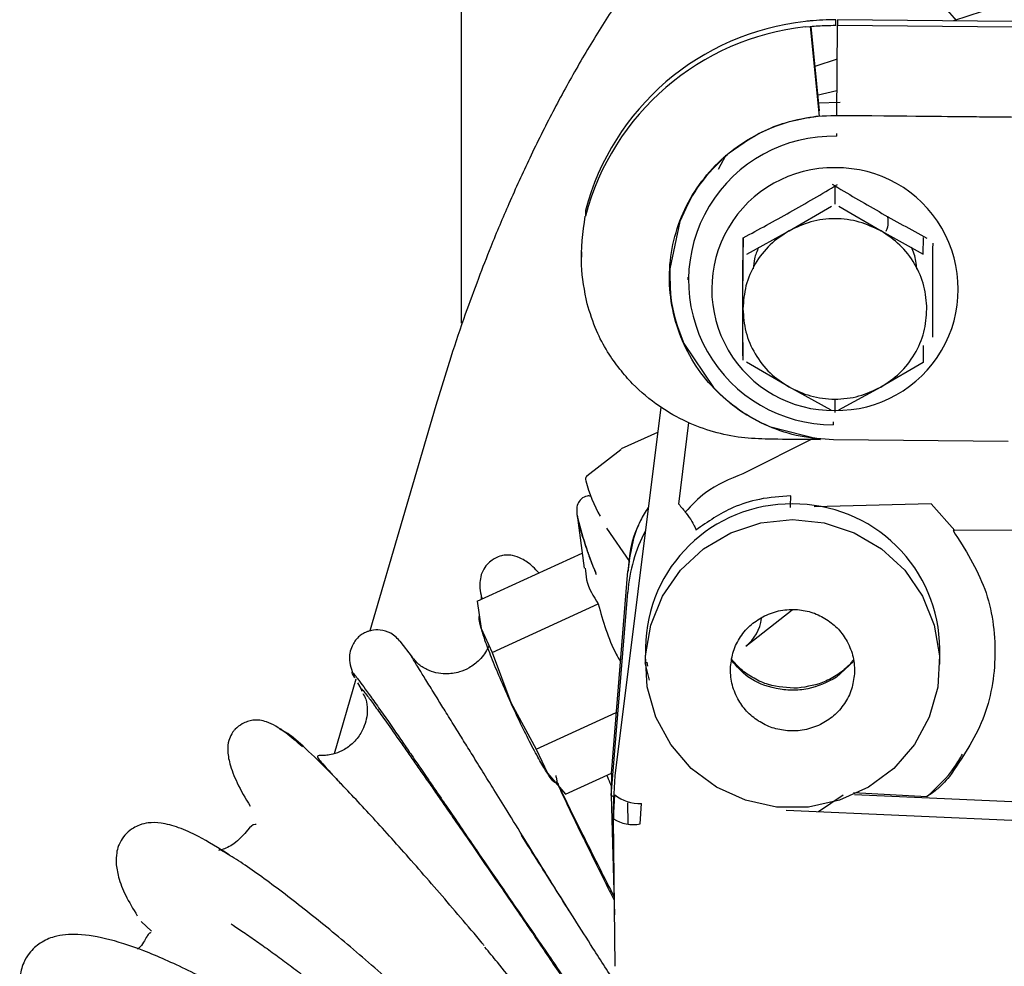
# Model space of a CAD drawing. Units: inches. Extents: x 0.2 to 16.7, y -11.2 to 10.7.
# Drawn here: x 2.3 to 2.4, y -6.7 to -6.6 of the extents above; entities that cross this region are included whole.
import ezdxf

# ---------------------------------------------------------------- set-up
doc = ezdxf.new("R2010")
doc.units = ezdxf.units.IN
doc.header["$MEASUREMENT"] = 0

msp = doc.modelspace()

# ---------------------------------------------------------------- linework, layer by layer
at = {"color": 7, "linetype": 'Continuous', "lineweight": 25}
for p, q in [((2.325857120113384, -6.656581675806095), (2.325857120113384, -6.600837209406095)), ((2.388513821913384, -6.623454011706094), (2.369709467313384, -6.629637789706095)), ((2.359221833513384, -6.630026739406095), (2.359223668713384, -6.629536168206094)), ((2.359303050513384, -6.638063797206094), (2.359384046013384, -6.630026761406095)), ((2.359385881213384, -6.629536190206094), (2.359384046013384, -6.630026761406095)), ((2.359384046013384, -6.630026761406095), (2.374967269913384, -6.630179880606095)), ((2.374969105513384, -6.629689552406095), (2.359385881213384, -6.629536190206094)), ((2.356507547713384, -6.630176459306094), (2.356937227313384, -6.630129833506095)), ((2.356937227313384, -6.630129833506095), (2.357729776613384, -6.638120248706095)), ((2.356987394013384, -6.630126536006095), (2.357733500213384, -6.637648715906094)), ((2.359353646113384, -6.633043282806094), (2.357342304013384, -6.633704709006095)), ((2.357544254513384, -6.636249831106095), (2.359325333413384, -6.635852701406094)), ((2.359600305913384, -6.636898453906095), (2.357614564913384, -6.636958694606095)), ((2.374886273813384, -6.638216914806094), (2.359303050513384, -6.638063797206094)), ((2.360650485313384, -6.638077037006095), (2.374886275813384, -6.638216916506094)), ((2.359306213413384, -6.639927954606094), (2.359307212813384, -6.639666827206094)), ((2.349429748813384, -6.641597768306095), (2.348731967513384, -6.642899825406095)), ((2.349525711913384, -6.641583672506094), (2.349186180913384, -6.641885983406095)), ((2.359160169813384, -6.645981498506094), (2.359166341513384, -6.644368990306095)), ((2.336894312413384, -6.646554460906094), (2.336893410913384, -6.647041405406094)), ((2.355055215113384, -6.648352793406096), (2.358831791113384, -6.646166564206094)), ((2.359487958113384, -6.646167665806095), (2.363257302513384, -6.648366563906094)), ((2.345316084513384, -6.647520230506094), (2.344434485013384, -6.651742214906095)), ((2.351279082913384, -6.650423073806095), (2.355055215113384, -6.648352793406096)), ((2.363257302513384, -6.648366563906094), (2.367027090713384, -6.650449513206095)), ((2.350956736713384, -6.649032016906094), (2.350950704313384, -6.650608139506094)), ((2.367027090713384, -6.650449513206095), (2.367032872013384, -6.648939001606095)), ((2.336543728613384, -6.650227275606095), (2.336541893413384, -6.650717846706094)), ((2.350943104313384, -6.655306525306095), (2.350950114013384, -6.650979372406095)), ((2.346030083713384, -6.652474039106094), (2.346029084413384, -6.652735121306094)), ((2.350936538313384, -6.659517729406094), (2.350943104313384, -6.655306525306095)), ((2.345670909913384, -6.658397977906095), (2.348305723813384, -6.662317500006095)), ((2.350941980513384, -6.658312839706095), (2.350935948113384, -6.659888962406095)), ((2.367017525613384, -6.658591057406095), (2.367011744213384, -6.660101568906095)), ((2.324894903513384, -6.659607263806095), (2.323576730013384, -6.663936125706094)), ((2.355033080813384, -6.662274027706095), (2.351263736413384, -6.660075129606094)), ((2.367011744213384, -6.660101568906095), (2.363235168213384, -6.662287798206094)), ((2.358802869013384, -6.664356977006095), (2.355033080813384, -6.662274027706095)), ((2.363235168213384, -6.662287798206094), (2.359459036013384, -6.664358078606094)), ((2.359135195813384, -6.663357363506094), (2.359130657413384, -6.664543144306094)), ((2.323560228813384, -6.663934019606094), (2.317685157513384, -6.684032195806095)), ((2.343624016913384, -6.664070115106094), (2.339516350413384, -6.696955325206094)), ((2.345223326813384, -6.672722189706095), (2.346130760713384, -6.665461494006095)), ((2.353298946513384, -6.665803184406094), (2.357864478413384, -6.666949177006094)), ((2.358996762913384, -6.665381610506095), (2.358995763513384, -6.665642737706095)), ((2.343342034713384, -6.666327611906095), (2.340098965413384, -6.667809448506095)), ((2.357316381813384, -6.666811911306095), (2.350935996413384, -6.670017727606094)), ((2.357862037913384, -6.666976760606095), (2.356532826613384, -6.666961024606096)), ((2.357864478413384, -6.666949177006094), (2.357862037913384, -6.666976760606095)), ((2.374594691913384, -6.667150245606095), (2.359011466613384, -6.666997126306095)), ((2.337012191013384, -6.670189211606095), (2.340044076813384, -6.667842735906095)), ((2.340044076813384, -6.667842735906095), (2.340098965413384, -6.667809448506095)), ((2.355215805713384, -6.672271367406095), (2.355216365013384, -6.671994789406094)), ((2.367730893413384, -6.672691654606094), (2.357291075613384, -6.672971689706095)), ((2.369838715313384, -6.675077891506096), (2.367730893413384, -6.672691654606094)), ((2.336153815713384, -6.673698530806094), (2.336796473113384, -6.678433905606095)), ((2.340851360213384, -6.677839723906095), (2.338809294813384, -6.674880667606095)), ((2.377901883213384, -6.675033691106094), (2.369681756613384, -6.675078752006094)), ((2.327247972913384, -6.681368268306095), (2.336613915513384, -6.677088743106095)), ((2.339213988013384, -6.696735547306094), (2.340674934213384, -6.678695959106095)), ((2.339206474013384, -6.698698507906094), (2.340667789313384, -6.680562747306094)), ((2.327247972913384, -6.681368268306095), (2.327604499013384, -6.683802623106095)), ((2.328577269213384, -6.685955401106094), (2.338045004613384, -6.681629364306096)), ((2.351206738013384, -6.685395535906094), (2.355344736013384, -6.682153220106095)), ((2.327604499013384, -6.683802623106095), (2.328577269213384, -6.685955401106094)), ((2.321478172813384, -6.686376469006095), (2.320382917013384, -6.684950710306095)), ((2.328577269213384, -6.685955401106094), (2.330236707913384, -6.690403564506095)), ((2.342247685813384, -6.685522496806096), (2.342242407913384, -6.686901462806095)), ((2.368488934913384, -6.687001918606095), (2.368494212713384, -6.685622952706094)), ((2.342183334813384, -6.686885609906094), (2.342592113713384, -6.688424494306094)), ((2.342458586813384, -6.687179168906095), (2.342395904113384, -6.686828622006095)), ((2.360801547013384, -6.686746051506095), (2.359298635513384, -6.688171777706094)), ((2.316424430713384, -6.688345047006095), (2.314484384813384, -6.694981797906095)), ((2.316918946813384, -6.689175570606094), (2.316614328213384, -6.688663973706095)), ((2.330236707913384, -6.690403564506095), (2.332512390913384, -6.694570151006095)), ((2.332512390913384, -6.694570151006095), (2.339653609313384, -6.691307156006095)), ((2.332512390913384, -6.694570151006095), (2.333507181513384, -6.696724748006094)), ((2.333507181513384, -6.696724748006094), (2.335118216313384, -6.698597768106096)), ((2.335118216313384, -6.698597768106096), (2.339214022613384, -6.696726295406094)), ((2.339213987213384, -6.696735547206094), (2.339206474013384, -6.698698507906094)), ((2.339516350413384, -6.696955325206094), (2.339395968013384, -6.699097329806095)), ((2.360817335613384, -6.698439487206095), (2.367346662913384, -6.698801472206094)), ((2.339497349913384, -6.698865551606096), (2.339206474013384, -6.698698507906094)), ((2.339206474013384, -6.698698507906094), (2.339492311613384, -6.709350848306094)), ((2.339394990013384, -6.698837258406094), (2.339388493213384, -6.700534725006095)), ((2.339389512413384, -6.700784011706094), (2.339509893313384, -6.698642401406095)), ((2.340646290613384, -6.699357226006095), (2.340696446813384, -6.701226332206094)), ((2.357679454713384, -6.700150590406095), (2.359886377013384, -6.698655935806094)), ((2.360902801513384, -6.698611690906095), (2.377606731613384, -6.699355176206094)), ((2.341783689413384, -6.701245512306095), (2.341886012913384, -6.699425202806095)), ((2.354798734313384, -6.700022370706094), (2.377584233513384, -6.701036544306096)), ((2.339547385913384, -6.713940504406095), (2.339389512413384, -6.700784011706094)), ((2.339411513713384, -6.700392602506094), (2.339417088113384, -6.700857062406095)), ((2.335460519613384, -6.708991203406095), (2.334665936113384, -6.707729623306095)), ((2.297300133813384, -6.709936599806095), (2.298224027213384, -6.710804813706094))]:
    msp.add_line(p, q, dxfattribs=at)
at = {"color": 7, "linetype": 'Continuous', "lineweight": 25, "flags": 128}
for points in [[(2.373905208013384, -6.600271134506094), (2.373054209113384, -6.600646039506096), (2.370571258313384, -6.602157814906095), (2.368412139713384, -6.604146924206095), (2.366646249213384, -6.606549435806095), (2.365330343913384, -6.609288131006094), (2.364506718113384, -6.612274985806094), (2.364201843913384, -6.615414000206094), (2.364425520113384, -6.618604283906095), (2.365170557613384, -6.621743298306095), (2.366413010313384, -6.624730153106094), (2.368112944713384, -6.627468848306094), (2.369981085313384, -6.629640462806094)], [(2.355365671413384, -6.674091786606095), (2.358186805013384, -6.674392873206095), (2.360876025513384, -6.675281196106095), (2.363307587913384, -6.676715218406095), (2.365367795213384, -6.678627886806094), (2.366960314313384, -6.680929767006095), (2.368010680713384, -6.683513225606095), (2.368469780613384, -6.686257463106095), (2.368316146913384, -6.689034161806095), (2.367556963413384, -6.691713486506094), (2.366227728613384, -6.694170155006095), (2.364390596113384, -6.696289296106094), (2.362131468113384, -6.697971821106094), (2.359555979013384, -6.699139057106095), (2.356784555713384, -6.699736425406094), (2.353946787113384, -6.699735993706094), (2.351175363813384, -6.699137782106094), (2.348599874713384, -6.697969762506094), (2.346340746713384, -6.696286550206095), (2.344503614213384, -6.694166850106095), (2.343174379413384, -6.691709777206095), (2.342415195913384, -6.689030221506094), (2.342261562213384, -6.686253476006094), (2.342720662113384, -6.683509378206095), (2.343771028513384, -6.680926239206094), (2.345363547613384, -6.678624843506094), (2.347423754913384, -6.676712802006096), (2.349855317313384, -6.675279519506095), (2.352544537813384, -6.674392014806095), (2.355365671413384, -6.674091786606095)]]:
    msp.add_lwpolyline(points, dxfattribs=at)
at = {"color": 7, "linetype": 'Continuous', "lineweight": 25}
for centre, radius, start, end in [((2.358974243013384, -6.652395541606095), 0.0228394737013024, 96.19447043829983, 165.1822669055011), ((2.358972462313384, -6.652886210006095), 0.0228395764595519, 96.19453095469967, 165.1726715162994), ((2.358955448113384, -6.652782985406095), 0.0128598154746922, 88.43700212090067, 270.1796219642003), ((2.358982406513384, -6.653553742806094), 0.0108187688772504, 89.01095787390088, 270.8068456580989), ((2.359321497413384, -6.653554281906095), 0.0108187688770729, 269.0109578739998, 90.80684565810039), ((2.337511739913384, -6.670520061006094), 0.0005991748597617, 146.4836357572012, 193.8886476259276), ((2.351921673513384, -6.666401052706094), 0.0155858761295458, 195.8730054819003, 208.3666480309), ((2.355224559413384, -6.685689948906095), 0.0129779540001945, 89.35369658899923, 179.2607025778943), ((2.355513458513384, -6.685692981506095), 0.0129809431464348, 0.3090973509052927, 90.62902518620074), ((2.366843484813384, -6.666651698106095), 0.0314883096149154, 192.9318553044998, 202.8481104512991), ((2.354870279813384, -6.681712842706094), 0.0142489808388985, 152.376256853903, 175.3703794409003), ((2.348858406613384, -6.682422901106095), 0.0037883001007746, 308.3081405471077, 352.4800112010089), ((2.341766854713384, -6.695789251606096), 0.0036379030740497, 231.6545219606862, 271.8770386637011), ((2.341181571613384, -6.697928165706095), 0.0033715475909042, 237.8915005865925, 280.2875052045017)]:
    msp.add_arc(centre, radius, start, end, dxfattribs=at)
for points, knots in [([(2.35989287531364, -6.609496038548899), (2.359624721178358, -6.609590784651928), (2.3582052330756, -6.610092328161189), (2.355775161271339, -6.611453896865372), (2.352565776594866, -6.613592426199201), (2.349456052982823, -6.616228075855521), (2.346485706951346, -6.619222394053653), (2.343691104830715, -6.622498144101426), (2.341059127271575, -6.626003657905294), (2.338567907370059, -6.629722520692203), (2.336211872070646, -6.633625955128872), (2.333998320922833, -6.63766936031594), (2.331952588715408, -6.641769841995654), (2.330110015755162, -6.645806028366096), (2.328595407761691, -6.649412689520297), (2.327305632526159, -6.652713610873587), (2.32610111433094, -6.655985121628074), (2.325318551231925, -6.658335087894311), (2.32489490347629, -6.659607263819501)], [0, 0, 0, 0, 0.0157265088386625, 0.083249106604005, 0.1562820656086953, 0.2330214558011424, 0.3095789803749083, 0.3840034498022585, 0.4568462235175909, 0.528333832020573, 0.598547920363667, 0.6673719579288359, 0.7343009191631751, 0.7977438611405041, 0.8561313345814433, 0.8981508895860366, 0.9448630441500252, 1, 1, 1, 1]), ([(2.356939062578456, -6.629639262375484), (2.356885561338129, -6.62964467850902), (2.356742212894784, -6.62965919021579), (2.356599080275057, -6.629675627907247), (2.35650936834486, -6.629685930639297)], [0, 0, 0, 0, 0.3732251224930709, 1, 1, 1, 1]), ([(2.356937208358969, -6.630129632372034), (2.357408217481062, -6.630094182260772), (2.358168803992721, -6.630036937347247), (2.358931465914244, -6.63002955141987), (2.359221833472663, -6.630026739382663)], [0, 0, 0, 0, 0.6192709374576713, 1, 1, 1, 1]), ([(2.359223668700917, -6.629536168269782), (2.358837463428608, -6.629540887461816), (2.358074739110206, -6.62955020748613), (2.357314390073662, -6.629609695156335), (2.356939043586037, -6.629639061259262)], [0, 0, 0, 0, 0.506349755724991, 1, 1, 1, 1]), ([(2.359011466565612, -6.666997126284048), (2.358018195317513, -6.666930329630661), (2.356031410922811, -6.66679672005642), (2.353179939588001, -6.665858996297487), (2.35057071368852, -6.664421143988942), (2.348310922191401, -6.662488502858967), (2.346492382328417, -6.6601539550306), (2.34518875844495, -6.657508923675683), (2.344452944081002, -6.654661343161289), (2.344315318227842, -6.651727019981877), (2.344781139168672, -6.648825595813653), (2.345831336140837, -6.646074755583637), (2.347423757683576, -6.643586240553766), (2.349493028609666, -6.641461765251247), (2.351956129763057, -6.639786708884708), (2.35470629586439, -6.638632704447833), (2.357652674603848, -6.638033871802884), (2.359646752489466, -6.638062584329447), (2.360650485319467, -6.638077036977336)], [0, 0, 0, 0, 0.062468665545015, 0.1249525445343669, 0.1874220239720461, 0.2499216022957008, 0.3123943947585375, 0.3748563927270547, 0.4373424933896217, 0.4998361741306017, 0.5622978607056945, 0.6247732626048175, 0.68726602398648, 0.7497444507674429, 0.812203661797909, 0.8747279426845803, 0.9369434476376106, 1, 1, 1, 1]), ([(2.357729776583296, -6.638120248670846), (2.356249619806446, -6.638377869237784), (2.35323958924395, -6.638901763592854), (2.350777228047161, -6.640679912887949), (2.34952571190221, -6.641583672480101)], [0, 0, 0, 0, 0.4917414445195387, 1, 1, 1, 1]), ([(2.34918618091676, -6.641885983387734), (2.348357504561072, -6.642725823268941), (2.346725848522039, -6.644379460185919), (2.345781045997413, -6.646484356983178), (2.345316084501915, -6.64752023055169)], [0, 0, 0, 0, 0.5078744146224329, 0.9999999999999999, 0.9999999999999999, 0.9999999999999999, 0.9999999999999999]), ([(2.350976097618006, -6.648973380102747), (2.352363723268963, -6.648225239612806), (2.355167047784512, -6.646713822916897), (2.357969000787756, -6.645061782835372), (2.359384007028856, -6.644227490817197)], [0, 0, 0, 0, 0.4949928712359433, 1, 1, 1, 1]), ([(2.358897761946389, -6.644195878979593), (2.360290599305906, -6.645024106383771), (2.363104238921433, -6.64669719004938), (2.365921761105434, -6.648228814765361), (2.367344523940196, -6.6490022385684)], [0, 0, 0, 0, 0.4950304764801611, 0.9999999999999999, 0.9999999999999999, 0.9999999999999999, 0.9999999999999999]), ([(2.337056686604096, -6.654864648299148), (2.336831564862025, -6.653715057977793), (2.33632372452217, -6.651121757419087), (2.336688248523777, -6.648500260925662), (2.336891181820927, -6.647040853795996)], [0, 0, 0, 0, 0.4432923586490954, 1, 1, 1, 1]), ([(2.363257302526487, -6.64836656387369), (2.362622169593612, -6.648065136804098), (2.361329498663928, -6.64745164946922), (2.359158104476586, -6.647198868398103), (2.356985918057581, -6.647444357038157), (2.355691303186951, -6.648053500582725), (2.355055215130162, -6.648352793401276)], [0, 0, 0, 0, 0.245666904967089, 0.4999999999977861, 0.7543330950297171, 1, 1, 1, 1]), ([(2.363835909361817, -6.647059633358985), (2.363847572538963, -6.647173956676781), (2.363886894201447, -6.647559390496424), (2.363854838683921, -6.64803770031463), (2.363704280297837, -6.648351235074422), (2.363672690919139, -6.648417019309493)], [0, 0, 0, 0, 0.2499303335149242, 0.8426242777928126, 1, 1, 1, 1]), ([(2.355055215130162, -6.648352793401276), (2.354471342745196, -6.648741038518441), (2.353283001187673, -6.649531224557569), (2.351974196452457, -6.651247531882186), (2.351105350058135, -6.653213713372601), (2.350996557670937, -6.654617028936263), (2.350943104292842, -6.655306525318714)], [0, 0, 0, 0, 0.2456669049652644, 0.4999999999916567, 0.754333095022697, 1, 1, 1, 1]), ([(2.367347279081523, -6.655334066262748), (2.367296018533846, -6.654644394076307), (2.367191689162164, -6.65324072070297), (2.366329099711176, -6.65127163230769), (2.36502575968769, -6.649550939457304), (2.36383993720488, -6.648756767437789), (2.363257302526487, -6.64836656387369)], [0, 0, 0, 0, 0.2456669049745369, 0.5000000000037698, 0.7543330950309058, 1, 1, 1, 1]), ([(2.350946812959959, -6.655278766026004), (2.350947611196704, -6.654763170089685), (2.35095077656296, -6.652718601246978), (2.350954290779126, -6.650582782859351), (2.350956918786163, -6.648985571565001)], [0, 0, 0, 0, 0.2521783202149261, 0.9999999999999999, 0.9999999999999999, 0.9999999999999999, 0.9999999999999999]), ([(2.352333873949737, -6.649844780202461), (2.352196877702084, -6.65017247006865), (2.35194313543261, -6.650779412023299), (2.351887226944327, -6.651432238392854), (2.351861503624336, -6.651732601756606)], [0, 0, 0, 0, 0.539903138476684, 1, 1, 1, 1]), ([(2.366444417206472, -6.651767046569111), (2.366429655913801, -6.65153360473303), (2.366386775337094, -6.650855471673694), (2.366135049888965, -6.650218800777207), (2.365969978896021, -6.649801298701659)], [0, 0, 0, 0, 0.3442419343314919, 1, 1, 1, 1]), ([(2.367864209205785, -6.649444331953157), (2.367853403217629, -6.650828816655823), (2.3678311487674, -6.653680101097736), (2.367844169003513, -6.656424158961311), (2.36785086706515, -6.65783579762479)], [0, 0, 0, 0, 0.4855652709746163, 1, 1, 1, 1]), ([(2.344434484996518, -6.651742214909859), (2.344437747314093, -6.652906045743753), (2.344444171083885, -6.655197723725053), (2.345266299974081, -6.657342451970784), (2.345670909928523, -6.658397977945048)], [0, 0, 0, 0, 0.5078509473797201, 1, 1, 1, 1]), ([(2.356532826591941, -6.666961024649972), (2.355433012881933, -6.666957447205693), (2.353528227992629, -6.666951251372945), (2.35077076426302, -6.666848158526243), (2.348309598588096, -6.666342222611199), (2.34583292043873, -6.665418783420813), (2.343362652092518, -6.664013782883409), (2.34138905078539, -6.662357735964218), (2.339911229627659, -6.660660326625495), (2.338804673771824, -6.659092629651433), (2.337769818238637, -6.65715765922889), (2.337308020177068, -6.655672788903102), (2.337056686604096, -6.654864648299148)], [0, 0, 0, 0, 0.130987043662537, 0.2268585481274709, 0.3279121888804713, 0.4287863959336435, 0.5411755582581834, 0.6663340159068695, 0.7359228182493595, 0.8117959657960853, 0.897569963365449, 1, 1, 1, 1]), ([(2.350943104292842, -6.655306525318714), (2.350994364840558, -6.655996197505125), (2.351098694212318, -6.65739987087842), (2.351961283663338, -6.659368959273634), (2.35326462368678, -6.661089652124026), (2.354450446169529, -6.661883824143631), (2.355033080847895, -6.662274027707774)], [0, 0, 0, 0, 0.2456669049679392, 0.4999999999961724, 0.754333095026567, 1, 1, 1, 1]), ([(2.363235168244221, -6.662287798179866), (2.363819040629183, -6.661899553062693), (2.365007382186683, -6.661109367023558), (2.366316186921894, -6.65939305969901), (2.367185033316225, -6.657426878208712), (2.367293825703427, -6.656023562645142), (2.367347279081523, -6.655334066262748)], [0, 0, 0, 0, 0.2456669049749806, 0.5000000000060092, 0.7543330950336944, 1, 1, 1, 1]), ([(2.348305723841679, -6.662317500023148), (2.349053395805146, -6.663039342624726), (2.350528076389343, -6.664463078328897), (2.352383991555189, -6.665360674805415), (2.35329894652196, -6.665803184446727)], [0, 0, 0, 0, 0.5070060401417921, 1, 1, 1, 1]), ([(2.355033080847895, -6.662274027707774), (2.355668213780793, -6.662575454777292), (2.356960884710532, -6.663188942112024), (2.359132278897858, -6.663441723183), (2.361304465316822, -6.663196234542916), (2.362599080187442, -6.662587090998393), (2.363235168244221, -6.662287798179866)], [0, 0, 0, 0, 0.2456669049665049, 0.4999999999996994, 0.7543330950330619, 1, 1, 1, 1]), ([(2.350935996387494, -6.670017727565101), (2.349767748781686, -6.670498548595614), (2.347809761957213, -6.671304406222024), (2.346378406935494, -6.672825298788148), (2.345801080682653, -6.673438739334239)], [0, 0, 0, 0, 0.5966575419225122, 1, 1, 1, 1]), ([(2.337391506919995, -6.672016066582071), (2.337276782943867, -6.672001966660288), (2.336996903693761, -6.671967568658502), (2.336465347877355, -6.672245261560638), (2.336154982077185, -6.672778330250539), (2.336105645783567, -6.673286363179505), (2.336161987745984, -6.673859189251234), (2.336376353043751, -6.674794317073308), (2.336814094859952, -6.676198514689114), (2.3373299631024, -6.677659025924529), (2.337730872417909, -6.678680088300865), (2.33785937520559, -6.67900736770466)], [0, 0, 0, 0, 0.0390701186180017, 0.0953149975223447, 0.1603798857964371, 0.2437643046870021, 0.3702662610352316, 0.5362362826166633, 0.725959218765088, 0.9121621699353983, 1, 1, 1, 1]), ([(2.355216365042888, -6.671994789185808), (2.354276663909283, -6.672057374276221), (2.352512287231216, -6.672174883631026), (2.349558919283716, -6.673097292363421), (2.347815521026965, -6.674300561279408), (2.346748795356952, -6.675036800308924)], [0, 0, 0, 0, 0.3066490997566986, 0.575762336143327, 1, 1, 1, 1]), ([(2.342505978086163, -6.673020924868332), (2.34226053303615, -6.673402582964028), (2.341166861436447, -6.675103202389993), (2.340889809427172, -6.677126632924194), (2.340674934258085, -6.678695959128722)], [0, 0, 0, 0, 0.2244229895704538, 1, 1, 1, 1]), ([(2.345223326580022, -6.672722189517859), (2.345449022123503, -6.672994569562292), (2.345900436104617, -6.673539357280903), (2.346398032194914, -6.674261542492491), (2.346695271645101, -6.674785030513007), (2.346730953912426, -6.674952876015254), (2.346748795371486, -6.675036800297017)], [0, 0, 0, 0, 0.2796274568845191, 0.5592832786802046, 0.7796376202969061, 1, 1, 1, 1]), ([(2.355183353884915, -6.673028329169581), (2.35518824114033, -6.672833439976889), (2.355196976160483, -6.672485113384203), (2.355210047979576, -6.672336730020714), (2.355215806098471, -6.67227136734679)], [0, 0, 0, 0, 0.5595013323256324, 1, 1, 1, 1]), ([(2.341644212388953, -6.674606005819493), (2.341639362563687, -6.6746144780546), (2.340941680340253, -6.675833269970282), (2.340821621358621, -6.677267537487383), (2.340702396947604, -6.678691834925544)], [0, 0, 0, 0, 0.0069513384502485, 0.9999999999999999, 0.9999999999999999, 0.9999999999999999, 0.9999999999999999]), ([(2.369681756634253, -6.675078751958639), (2.370754471635058, -6.676769283374812), (2.372897454059123, -6.68014648897879), (2.373713411817261, -6.686129878596587), (2.372721870177969, -6.692078013407334), (2.37048074858197, -6.695369708360733), (2.36935890795945, -6.697017435606885)], [0, 0, 0, 0, 0.2502855348623651, 0.5000000016831525, 0.7497144686960796, 1, 1, 1, 1]), ([(2.332744121564677, -6.678856945359531), (2.332566759553491, -6.678665088936018), (2.33204655006878, -6.678102366791933), (2.331288382739791, -6.677606227093129), (2.330502352835854, -6.677295243581106), (2.329941559339946, -6.677248287635207), (2.329553412216579, -6.677299803599306), (2.329169707431242, -6.677394660435702), (2.328593269874266, -6.677675225594708), (2.328024533344697, -6.678205220052055), (2.327681119910363, -6.678742347346411), (2.327460032843981, -6.679574237503953), (2.327451695030256, -6.680328425426456), (2.327647188425313, -6.681061172653513), (2.327676839068014, -6.681172309023173)], [0, 0, 0, 0, 0.0765192179949701, 0.2244337595039183, 0.3391450712428504, 0.4200554930670164, 0.4479050888101218, 0.4676542789295016, 0.5182447585169733, 0.5578812160113122, 0.6333138983517365, 0.7499857787901512, 0.9620801391215905, 1, 1, 1, 1]), ([(2.336882388756103, -6.678422441942072), (2.336909352877668, -6.678778878917118), (2.337000451321803, -6.679983103344759), (2.33761344803512, -6.680949212612372), (2.338045004570682, -6.681629364331702)], [0, 0, 0, 0, 0.2959888263902688, 1, 1, 1, 1]), ([(2.32762341904244, -6.680964275980585), (2.327612951364679, -6.680984380467601), (2.327592666376376, -6.68102334032988), (2.327612537297892, -6.681140563462066), (2.327622154212842, -6.681197295853234)], [0, 0, 0, 0, 0.5160307516650305, 1, 1, 1, 1]), ([(2.338045004570682, -6.681629364331702), (2.338475768315653, -6.68316800497883), (2.338975233865806, -6.684952040906364), (2.339895095950877, -6.686543987511479), (2.340021623567735, -6.686762960782991)], [0, 0, 0, 0, 0.8624493618001658, 0.9999999999999999, 0.9999999999999999, 0.9999999999999999, 0.9999999999999999]), ([(2.327604498963487, -6.68380262313547), (2.327522383926842, -6.683493074833958), (2.327366790949757, -6.682906537413386), (2.327430487973132, -6.682772295784689), (2.327460568547316, -6.682708900902846)], [0, 0, 0, 0, 0.5277554179070392, 1, 1, 1, 1]), ([(2.349836320772346, -6.68721987961899), (2.349899119591704, -6.686757207009112), (2.350026932532878, -6.685815540467065), (2.350688828002985, -6.684522888623967), (2.35163752243698, -6.683415037741655), (2.35246906924335, -6.682926827141909), (2.352877636303937, -6.68268695276784)], [0, 0, 0, 0, 0.245666905013671, 0.5000000000015606, 0.7543330949887184, 1, 1, 1, 1]), ([(2.320439614900866, -6.685026062254462), (2.320162346114727, -6.684735325795515), (2.31966182165011, -6.684210489543714), (2.318687013139707, -6.683917217448654), (2.317982185274608, -6.68394844475953), (2.31753677513714, -6.684064884333891), (2.317240445538543, -6.684182433540938), (2.316950287722505, -6.684346658003383), (2.31648205894472, -6.68471491208399), (2.315976250597843, -6.685467268685901), (2.315730643594219, -6.686777138242238), (2.316124976159399, -6.687707861457614), (2.316343083022057, -6.688222648057641)], [0, 0, 0, 0, 0.130386816399073, 0.2353737410546712, 0.3130666053013302, 0.3419011095673585, 0.3682578472913399, 0.4041090583790688, 0.4520955234464982, 0.5867853823100654, 0.7714494012745877, 1, 1, 1, 1]), ([(2.330236707950864, -6.690403564492422), (2.329948394570548, -6.689761685004425), (2.3293615972151, -6.688455282971811), (2.328594676665734, -6.686599334690575), (2.327967657921775, -6.684959621504765), (2.327724145063777, -6.684183807021389), (2.327604498963487, -6.68380262313547)], [0, 0, 0, 0, 0.2456669049712256, 0.5000000000025457, 0.7543330950324617, 1, 1, 1, 1]), ([(2.328321304092645, -6.685375385387756), (2.328288847668176, -6.685428833020822), (2.328207091430618, -6.685563465145503), (2.327965909703934, -6.685998522672369), (2.327423849768306, -6.686695343465745), (2.326565991667873, -6.687349205648751), (2.325575934258057, -6.687757400651932), (2.324270507349529, -6.687958254537209), (2.32294228405525, -6.687635192090172), (2.322014093374007, -6.687054821751369), (2.32172569821556, -6.686664974653807), (2.321620259793586, -6.686522444997625)], [0, 0, 0, 0, 0.0724464401789163, 0.1824892442791415, 0.2713589237510436, 0.385338293857738, 0.4879337171384063, 0.6277360067656426, 0.8185107299501385, 0.9336467978784501, 1, 1, 1, 1]), ([(2.334663570170615, -6.707731090702167), (2.334524195892085, -6.707506492470833), (2.333947734459224, -6.706577539010997), (2.332885639811512, -6.704864953894502), (2.331428011201445, -6.702514556395395), (2.330019150313958, -6.700242950837815), (2.328776849334921, -6.698240094353398), (2.327747169314448, -6.696579874893244), (2.326845779862584, -6.695126390313465), (2.326013172865177, -6.693783350622306), (2.325189374727038, -6.692454973813568), (2.324393292975987, -6.691171205996312), (2.323577001723703, -6.689854145374579), (2.32282781721522, -6.688643472429554), (2.32223850766024, -6.687687317101446), (2.321672162091272, -6.686763237115949), (2.321509650258482, -6.686488467129356), (2.321397819265311, -6.686299386740767)], [0, 0, 0, 0, 0.0203074088551996, 0.0839928151010981, 0.1569578098104212, 0.2395151158855972, 0.3034897433969322, 0.3599280869105168, 0.4162023457764726, 0.466815989989729, 0.520520094638543, 0.5857431371331274, 0.6458244288859613, 0.7263243820781393, 0.806624486359363, 0.8669304543920155, 1, 1, 1, 1]), ([(2.321468093607028, -6.68638420779236), (2.321456977838889, -6.686361751211544), (2.321442232179741, -6.68633196135967), (2.321557388787303, -6.686506686914452), (2.321585736515281, -6.686549698536648)], [0, 0, 0, 0, 0.7538332486678905, 1, 1, 1, 1]), ([(2.359298635506344, -6.688171777695437), (2.358467049331691, -6.688587089443658), (2.357205243725468, -6.689217261887848), (2.355312230468866, -6.68936156415074), (2.353467881956849, -6.689159528386741), (2.35144113090847, -6.68840183320879), (2.350392723744046, -6.687198823378164), (2.349940372994173, -6.686679767025391)], [0, 0, 0, 0, 0.2655984809764042, 0.4030053198522077, 0.5395005647753479, 0.8013107198150928, 0.9999999999999999, 0.9999999999999999, 0.9999999999999999, 0.9999999999999999]), ([(2.355809654934247, -6.689144301850838), (2.35492787178672, -6.689106235717002), (2.353571409317537, -6.689047677916209), (2.35190348076441, -6.688289682274513), (2.350784619455372, -6.687537502568462), (2.350216428534113, -6.686880717998442), (2.349958988601189, -6.686583137432956)], [0, 0, 0, 0, 0.3931607129523875, 0.6048060149169047, 0.8209427338493791, 1, 1, 1, 1]), ([(2.36078976940079, -6.686599961028589), (2.360729672802187, -6.686685233311193), (2.360397177074196, -6.687157018243122), (2.359572595864128, -6.687823850437201), (2.358023068880988, -6.68878457133459), (2.356681655353758, -6.689002581789147), (2.355809654934247, -6.689144301850838)], [0, 0, 0, 0, 0.0548958528895586, 0.3037216247532093, 0.5473766866175257, 1, 1, 1, 1]), ([(2.316320592554801, -6.688170654190813), (2.31628339586254, -6.688108776633317), (2.316141816446455, -6.687873256001604), (2.316110964540735, -6.68778291676507), (2.31608899598809, -6.687687118148842), (2.31621948049967, -6.687816646239961), (2.316472628124484, -6.688132666513454), (2.31680960718353, -6.688578093611994), (2.317279697899291, -6.689219113199789), (2.317995679954832, -6.69022023465903), (2.318876608841443, -6.691471317486611), (2.319798736423122, -6.692794051841044), (2.320683706609267, -6.694072261856435), (2.321475800865282, -6.695221820111851), (2.32214028252488, -6.696189450050179), (2.322737636532834, -6.697061384669992), (2.323317731124703, -6.697909573275945), (2.323924966032905, -6.698799000704147), (2.324494981046195, -6.699635088707542), (2.32562515877252, -6.701294651500847), (2.327396935123374, -6.703904000182051), (2.329862918977442, -6.707549473140313), (2.33227297705461, -6.711122396074618), (2.335240283488241, -6.715531612624281), (2.338577042684052, -6.720504276486494), (2.341909679735434, -6.725488473562258), (2.344439649325661, -6.729289434344176), (2.346236631331106, -6.732005158658421), (2.347454467094285, -6.733859249696767), (2.348035516224886, -6.734754367999368), (2.348278602597528, -6.735128847625628)], [0, 0, 0, 0, 0.010127629285932, 0.038548154511992, 0.0631424123914312, 0.1010765535076324, 0.1324825183615358, 0.1531224678091757, 0.1864100463262803, 0.2249099948505324, 0.262158790463328, 0.2961626933840649, 0.3238642055550107, 0.3474309325577865, 0.3668458927519623, 0.3799081898151009, 0.3958897419065583, 0.4124554761121572, 0.426145113412956, 0.4381544291005047, 0.4945626888333403, 0.5482184115745969, 0.5990899733212155, 0.6471729766690151, 0.7346896727569785, 0.8108553268969463, 0.8755300262891941, 0.9286435564449469, 0.9701474830354597, 1, 1, 1, 1]), ([(2.360890556888768, -6.687850135314141), (2.360827758074344, -6.688312807926403), (2.360699945143189, -6.689254474473453), (2.360038049683219, -6.690547126327992), (2.359089355255294, -6.691654977222855), (2.358257808449413, -6.692143187830583), (2.357849241389126, -6.692383062208537)], [0, 0, 0, 0, 0.2456669049693038, 0.4999999999930411, 0.7543330950205497, 1, 1, 1, 1]), ([(2.317058103009814, -6.689618987047707), (2.317151778819097, -6.689778975203133), (2.317389196021498, -6.690184458118832), (2.317519137319267, -6.691254641723864), (2.317259185722544, -6.69250667558822), (2.316706490109545, -6.693455299217785), (2.316016841531033, -6.694213935970378), (2.31525492203627, -6.694732440259497), (2.314465558223148, -6.695023034433561), (2.313899637391192, -6.695116008877287), (2.313608188600968, -6.695136302524098), (2.313353833905822, -6.695143920121245), (2.313116109335344, -6.695144722737377), (2.312974545611337, -6.6951894941134), (2.313018365620814, -6.695352914046611), (2.313316284028766, -6.695722602457419), (2.313935481559093, -6.696398671120498), (2.314531002697574, -6.697040140327477), (2.315050653946405, -6.697608291394941), (2.315183957891491, -6.697754036794128)], [0, 0, 0, 0, 0.0414509204694511, 0.1050555276773842, 0.2013273078138555, 0.2600958630160905, 0.2908529692607035, 0.3395267145330165, 0.3779797610825821, 0.4042871756921106, 0.4162919309467468, 0.4319821990133876, 0.4761966674750107, 0.5390593214025189, 0.6215192685691615, 0.7242169708387225, 0.8435552512300248, 0.959867887845952, 1, 1, 1, 1]), ([(2.317003480473809, -6.689426585972258), (2.316955134908272, -6.689331825390509), (2.316862504247048, -6.689150263022832), (2.316906823779142, -6.689140344717243), (2.317109390303887, -6.689371515190544), (2.317520365719323, -6.689905597438297), (2.31810482364832, -6.690699384775709), (2.319028242930428, -6.691985496843818), (2.320012680678359, -6.693378210405816), (2.320955929889354, -6.694723493185528), (2.321677978424626, -6.695757077640438), (2.322426549781048, -6.696831604053395), (2.323215440492604, -6.69796671530729), (2.324062374927237, -6.69918802487839), (2.324948015552789, -6.700467352777071), (2.326172306975018, -6.702239015126144), (2.327612623170448, -6.704327140618563), (2.329286380347452, -6.706757734630251), (2.330525851558639, -6.708559298209991), (2.33127297113384, -6.709647027773324), (2.331485725890188, -6.709956776903047)], [0, 0, 0, 0, 0.0620322880695965, 0.118854579471455, 0.1951547233577733, 0.2455763229050107, 0.3256235872016352, 0.4003456967693401, 0.4877574721732625, 0.5313356445731783, 0.571982898593798, 0.6097018909150973, 0.6503257853287779, 0.690772883432974, 0.7310477981503486, 0.77196802271243, 0.8526046800833545, 0.9124449774733517, 0.9750672474621517, 1, 1, 1, 1]), ([(2.333507181504711, -6.696724748012915), (2.333296760935731, -6.696383351497737), (2.332868496963819, -6.69568851530232), (2.33203820808114, -6.694137897481035), (2.331136551811925, -6.692341005233121), (2.330533169889606, -6.691041872384536), (2.330236707950864, -6.690403564492422)], [0, 0, 0, 0, 0.2456669049698945, 0.5000000000000088, 0.7543330950300836, 1, 1, 1, 1]), ([(2.311662738362631, -6.694358793177308), (2.311160758713376, -6.693919649480359), (2.30998535840929, -6.692891381430654), (2.308593384508313, -6.692111427437286), (2.3075703791624, -6.691923975835564), (2.306847249587978, -6.692070655221883), (2.306244835030934, -6.692319570816652), (2.305789794125534, -6.692664449326172), (2.305485313905362, -6.693015304488521), (2.305265422182421, -6.693344142627712), (2.305048316867124, -6.693879070887169), (2.304962147208181, -6.694720845399555), (2.30517076099978, -6.695944661186049), (2.305782529006535, -6.69757192235657), (2.3065872379984, -6.698955379112745), (2.307003067584293, -6.699670273883198)], [0, 0, 0, 0, 0.1219784578027738, 0.2856161930191113, 0.4052723913133425, 0.4417141797821932, 0.4683311842276462, 0.5028452072705146, 0.5140957874467557, 0.5306385273155818, 0.5812196985521659, 0.6553696346661882, 0.752629603551344, 0.872172511358411, 1, 1, 1, 1]), ([(2.327868201572644, -6.712081821582196), (2.327808164197491, -6.71200924308897), (2.326464632246156, -6.710385062744956), (2.323855300517345, -6.707344300602971), (2.320227337241938, -6.703189504837875), (2.31694308726404, -6.699574655539793), (2.314110372479317, -6.696596907275639), (2.311872025006794, -6.694419983036122), (2.310304645685006, -6.693072450802958), (2.309847466947072, -6.692897132989833), (2.309643849357748, -6.692819050201829)], [0, 0, 0, 0, 0.0068645858674092, 0.1536174828100585, 0.3000955400249727, 0.4462817897510408, 0.5921978538171404, 0.737832145339154, 0.8832360691017833, 1, 1, 1, 1]), ([(2.367346662960348, -6.69880147131237), (2.368256055020407, -6.697966092235781), (2.369490301703492, -6.696832297583635), (2.370306631088753, -6.695394450698185), (2.370521489575592, -6.695016008354086)], [0, 0, 0, 0, 0.7367992740198503, 1, 1, 1, 1]), ([(2.334255305833947, -6.696920956862789), (2.334284330581617, -6.697037792719549), (2.334387181282013, -6.697451806644358), (2.334312205116887, -6.697649517114511), (2.334045378666961, -6.697508276053338), (2.333684495571129, -6.696982888621495), (2.333507181504711, -6.696724748012915)], [0, 0, 0, 0, 0.1170413856700648, 0.4147422271775749, 0.712443068683431, 1, 1, 1, 1]), ([(2.334310216541031, -6.69739197702131), (2.334374804854663, -6.697530176447247), (2.334802509278052, -6.698445334352112), (2.335645688607841, -6.700172331742852), (2.336868071509489, -6.702623050703513), (2.338127689493516, -6.705127092811397), (2.339022870997559, -6.706892605552962), (2.339448894697985, -6.70773282652258)], [0, 0, 0, 0, 0.0435881947746465, 0.2886414378109839, 0.5055165157667084, 0.7646715411331064, 1, 1, 1, 1]), ([(2.339209826192988, -6.697822687617634), (2.339179173285324, -6.697751648693988), (2.339045630040916, -6.697442158695626), (2.338917360458929, -6.697139890755585), (2.33881853329217, -6.696907004020838)], [0, 0, 0, 0, 0.2295354422493765, 1, 1, 1, 1]), ([(2.369358907959425, -6.697017435607068), (2.369162263425885, -6.697241557537307), (2.368844491959127, -6.697603731624849), (2.368459622322754, -6.697971850991735), (2.368105576700387, -6.698281634068028), (2.367721638064086, -6.69858325953699), (2.367468161276742, -6.698730767542722), (2.367346662930224, -6.69880147215825)], [0, 0, 0, 0, 0.27596879503925, 0.4459570128915084, 0.5354703212490217, 0.7773382388638405, 1, 1, 1, 1]), ([(2.334497696185999, -6.69787633946093), (2.334720392611715, -6.698351121329878), (2.335525535940116, -6.700067661920965), (2.337044982022654, -6.703186744740233), (2.338492893328295, -6.706126262420053), (2.339302540186472, -6.707720381781856), (2.339456705682189, -6.708023919304619)], [0, 0, 0, 0, 0.1497373117278127, 0.5413647622010404, 0.9126709032780491, 1, 1, 1, 1]), ([(2.305135630535641, -6.703988557970847), (2.304196191928532, -6.703404176542088), (2.302586328603785, -6.70240275481777), (2.300632656062672, -6.701540542562228), (2.299133943896949, -6.701130661095142), (2.298006923607928, -6.701109418828837), (2.297262580915263, -6.701275146276142), (2.296576196309133, -6.701596561523086), (2.29597185549023, -6.702056197226717), (2.295507745755322, -6.702666519933528), (2.295218427403358, -6.703291789648796), (2.295067473135479, -6.703904900390407), (2.295026166404202, -6.704817192499748), (2.295259114420959, -6.706053134860603), (2.295833062015361, -6.707593865726817), (2.296569192422153, -6.70881983130762), (2.29693834008993, -6.709434616854789)], [0, 0, 0, 0, 0.1459001854318747, 0.2500209761695665, 0.3507396547962387, 0.4324026171173192, 0.4895566933221656, 0.5249105848716192, 0.5644956064759448, 0.6009769337277439, 0.6267235875581234, 0.6699453015170836, 0.7308968665205177, 0.8092173637415255, 0.9043281399910204, 1, 1, 1, 1]), ([(2.307545999563955, -6.701304769796812), (2.307515580822099, -6.701297434293206), (2.307261683055772, -6.701236206646474), (2.306857945937479, -6.701679626524347), (2.306392507316554, -6.702264614999493), (2.305482281040733, -6.703139659669393), (2.30463626985032, -6.703522183362512), (2.304265675254529, -6.70358903569676), (2.304172298073807, -6.703605880201692)], [0, 0, 0, 0, 0.04938799171952, 0.412229435403515, 0.6443051455185529, 0.7635704093782825, 0.9404278182619875, 1, 1, 1, 1]), ([(2.326606960707006, -6.702742087782022), (2.327257113077026, -6.703693331797609), (2.328651642812633, -6.705733681301393), (2.331080716291755, -6.70925548563125), (2.333877369305675, -6.713335784937323), (2.336996569532716, -6.717919435675274), (2.34025366471799, -6.722750649712834), (2.34269564057554, -6.726395530498277), (2.343807595407419, -6.72808098945676), (2.344006277384576, -6.728382144061865)], [0, 0, 0, 0, 0.1169597926837876, 0.2508702825509168, 0.4018022968360429, 0.5697495966779157, 0.754560995188511, 0.9561454248416669, 1, 1, 1, 1]), ([(2.339695272379221, -6.715655714682041), (2.338988629782298, -6.714545437962785), (2.337214538694244, -6.711757986369172), (2.334301122518141, -6.70716448897053), (2.332228079521277, -6.703885908763478), (2.331192491768955, -6.702248095407668)], [0, 0, 0, 0, 0.2488512795664861, 0.6247639743936754, 1, 1, 1, 1]), ([(2.340595216618622, -6.737155025444745), (2.340570203646224, -6.737119961593233), (2.339858778231416, -6.736122666481387), (2.337761912267187, -6.733634551487635), (2.334374311561866, -6.729807144774774), (2.330412645188928, -6.725653079729547), (2.326139990730675, -6.721419121130566), (2.32169812105779, -6.717247071073826), (2.317269501931789, -6.71331158182897), (2.313008643722744, -6.709742405142284), (2.309127527230638, -6.70673465124796), (2.306180369102147, -6.704620966284887), (2.304825768598953, -6.703830390363466), (2.304371174677781, -6.70356507892496)], [0, 0, 0, 0, 0.0038414436725652, 0.1092593321055595, 0.2146052174107607, 0.3198217977710958, 0.4248924206639056, 0.5297873712483382, 0.6344935035637105, 0.7390035415910581, 0.8433053790671643, 0.9474144428646849, 1, 1, 1, 1]), ([(2.305299525161477, -6.710166747021541), (2.305361124557545, -6.71020619873403), (2.305760742931056, -6.710462136781858), (2.306573520789367, -6.711010306663885), (2.307734535957467, -6.711810883531642), (2.308970021772145, -6.712693658936628), (2.310244932794399, -6.713630140612892), (2.311987769623098, -6.714946503350738), (2.314005058339279, -6.7165267009274), (2.316309293248185, -6.718400781421391), (2.318510403992586, -6.720245775351589), (2.320615215747922, -6.722067455796051), (2.322337885826963, -6.723603291841467), (2.323709106537812, -6.724849350927233), (2.324489813132642, -6.725575083841193), (2.32493009808432, -6.725984366000549)], [0, 0, 0, 0, 0.0113919466315272, 0.0739038281966271, 0.1412356062328182, 0.2082744283769616, 0.2750279399421634, 0.3427891205861233, 0.4765015908466765, 0.5755885712103884, 0.6794765059434466, 0.7954795157427292, 0.8810119390617573, 0.9328958497243284, 1, 1, 1, 1]), ([(2.309675960198341, -6.718862348289255), (2.308497254138453, -6.718149070497144), (2.305829996273838, -6.716535016013673), (2.30184397527962, -6.714435520844026), (2.297909833376926, -6.712647486991434), (2.294503741522069, -6.711488134317804), (2.291708670008183, -6.710992383771488), (2.289697354970643, -6.711181619025499), (2.288358349174409, -6.711753412950054), (2.287372182133487, -6.7125975816721), (2.286678017913573, -6.713791824025476), (2.286454003027666, -6.714843520649051), (2.286465058632907, -6.7159728105397), (2.286724685949225, -6.717230205308924), (2.287281684271726, -6.71868752637875), (2.287956827768424, -6.719779164715758), (2.288289759656522, -6.720317481702352)], [0, 0, 0, 0, 0.0817271479195751, 0.1849378614898978, 0.2964279809494108, 0.4069922615166066, 0.5100890869258521, 0.5979137367236518, 0.6571712470426321, 0.7078649921547432, 0.7398026924706734, 0.7908676261689285, 0.831417181484784, 0.8817944858543354, 0.9417095992175089, 1, 1, 1, 1]), ([(2.298170100820671, -6.710972561673358), (2.298140818463906, -6.71096357284984), (2.298033439682999, -6.710930610717769), (2.29785510125666, -6.711193414738712), (2.29768151077269, -6.711467055149585), (2.297309559495479, -6.712143183684059), (2.29703988756473, -6.712342064878436), (2.296957882019742, -6.712402543403906)], [0, 0, 0, 0, 0.1080332351056547, 0.3961592701008405, 0.7136500056480242, 0.9129227603371222, 0.9999999999999999, 0.9999999999999999, 0.9999999999999999, 0.9999999999999999]), ([(2.346893951308609, -6.736943109670651), (2.346194503881674, -6.735889158679397), (2.344815323909808, -6.733810963746524), (2.341854199203429, -6.729772170050087), (2.338748874988921, -6.725692031589693), (2.335778178633593, -6.721898794826416), (2.333137682849669, -6.718595165415646), (2.330933282488986, -6.715877812474668), (2.329246550870834, -6.713820081941019), (2.328307933157146, -6.712681136706792), (2.327937757581543, -6.712231955212012)], [0, 0, 0, 0, 0.1868391180519668, 0.368411920117919, 0.5283748759649434, 0.6666702574418913, 0.7833459716936957, 0.8784635157433318, 0.9520679853358294, 1, 1, 1, 1])]:
    msp.add_open_spline(points, degree=3, knots=knots, dxfattribs=at)
for points in [[(2.352877636303937, -6.68268695276784), (2.353347458434628, -6.682494722707505), (2.354287102696018, -6.682110262586832), (2.355305353337835, -6.682121979412022), (2.355814478658747, -6.682127837824618)], [(2.355814478658747, -6.682127837824618), (2.356274204695632, -6.682193811850869), (2.35719365676939, -6.682325759903367), (2.358001055087878, -6.68277664033106), (2.358404754247116, -6.683002080544901)], [(2.358404754247116, -6.683002080544901), (2.358775953004964, -6.683275950410152), (2.359518350520661, -6.683823690140658), (2.36000637290483, -6.684598646936271), (2.360250384096916, -6.684986125334078)], [(2.360250384096916, -6.684986125334078), (2.360457660268444, -6.685441886370368), (2.360872212611509, -6.686353408442965), (2.360884442129682, -6.687351226357077), (2.360890556888768, -6.687850135314141)], [(2.350476493550298, -6.690083889640849), (2.350269217378367, -6.689628128597372), (2.349854665034515, -6.68871660651044), (2.349842435526403, -6.687718788582799), (2.349836320772346, -6.68721987961899)], [(2.352322123300237, -6.692067934376801), (2.351950924563339, -6.691794064515005), (2.351208527089564, -6.691246324791427), (2.350720504730048, -6.690471368024367), (2.350476493550298, -6.690083889640849)], [(2.354912398999937, -6.692942177168122), (2.354452672940818, -6.692876203137462), (2.353533220822584, -6.692744255076144), (2.352725822474352, -6.692293374609916), (2.352322123300237, -6.692067934376801)], [(2.357849241389126, -6.692383062208537), (2.357379419253523, -6.692575292274034), (2.356439774982325, -6.692959752405024), (2.355421524327396, -6.692948035580422), (2.354912398999937, -6.692942177168122)]]:
    msp.add_open_spline(points, degree=3, dxfattribs=at)

doc.saveas('drawing.dxf')
